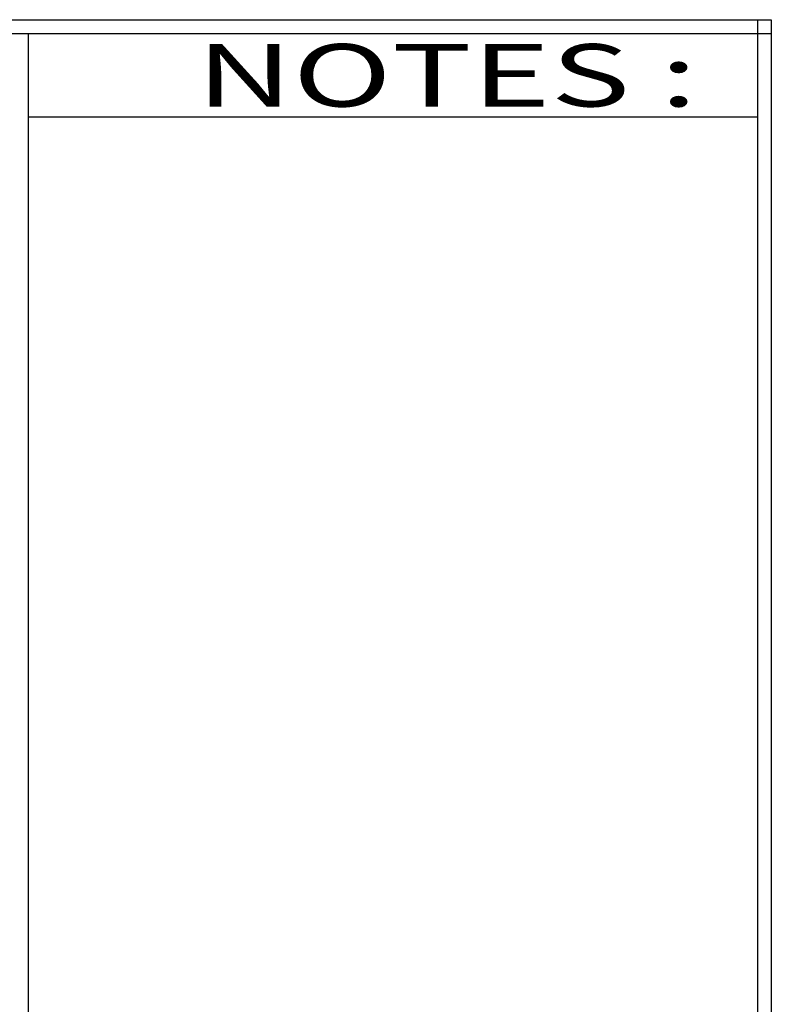
# Model space of a CAD drawing. Extents: x 348 to 2028, y 173 to 1277.
# Drawn here: x 1704 to 2028, y 852 to 1277 of the extents above; entities that cross this region are included whole.
import ezdxf
from ezdxf.enums import TextEntityAlignment as Align

# ---------------------------------------------------------------- set-up
doc = ezdxf.new("R2010")
doc.units = 0
doc.header["$LTSCALE"] = 48
doc.header["$MEASUREMENT"] = 0
for name, color, linetype in [('BORDER', 7, 'CONTINUOUS'), ('FWFF-2001-PLOT$0$BORDER', 7, 'CONTINUOUS'), ('FWFF-2001-PLOT$0$KEY', 7, 'CONTINUOUS'), ('KEY', 7, 'CONTINUOUS')]:
    doc.layers.add(name, color=color, linetype=linetype)
doc.styles.add('FWFF-2001-PLOT$0$STANDARD', font='MONOTXT')
doc.styles.get("Standard").update_dxf_attribs({"font": 'MONOTXT'})

msp = doc.modelspace()

# ---------------------------------------------------------------- linework, layer by layer
at = {"layer": 'BORDER'}
for p, q in [((348.41, 1277.16), (2028.41, 1277.16)), ((2022.41, 1277.16), (2022.41, 173.16)), ((2028.41, 1277.16), (2028.41, 173.16)), ((348.41, 1271.16), (2028.41, 1271.16))]:
    msp.add_line(p, q, dxfattribs=at)
at = {"layer": 'FWFF-2001-PLOT$0$BORDER'}
for p, q in [((348.41, 1277.16), (2028.41, 1277.16)), ((348.41, 1277.16), (2028.41, 1277.16)), ((2022.41, 1277.16), (2022.41, 173.16)), ((2022.41, 1277.16), (2022.41, 173.16)), ((2028.41, 1277.16), (2028.41, 173.16)), ((2028.41, 1277.16), (2028.41, 173.16)), ((348.41, 1271.16), (2028.41, 1271.16)), ((348.41, 1271.16), (2028.41, 1271.16))]:
    msp.add_line(p, q, dxfattribs=at)
at = {"layer": 'FWFF-2001-PLOT$0$KEY'}
for p, q in [((1707.35, 1271.16), (1707.35, 179.16)), ((1707.35, 1271.16), (1707.35, 179.16)), ((1707.35, 1235.16), (2022.41, 1235.16)), ((1707.35, 1235.16), (2022.41, 1235.16))]:
    msp.add_line(p, q, dxfattribs=at)
at = {"layer": 'KEY'}
for p, q in [((1707.35, 1271.16), (1707.35, 179.16)), ((1707.35, 1235.16), (2022.41, 1235.16))]:
    msp.add_line(p, q, dxfattribs=at)

# ---------------------------------------------------------------- texts
at = {"layer": 'FWFF-2001-PLOT$0$KEY', "style": 'FWFF-2001-PLOT$0$STANDARD', "width": 1.338634}
msp.add_text('NOTES :', height=26.964, dxfattribs=at).set_placement((1779.85, 1239.65), (1996.42, 1239.65), align=Align.FIT)
msp.add_text('NOTES :', height=26.964, dxfattribs=at).set_placement((1779.85, 1239.65), (1996.42, 1239.65), align=Align.FIT)
at = {"layer": 'KEY', "width": 1.338634}
msp.add_text('NOTES :', height=26.964, dxfattribs=at).set_placement((1779.85, 1239.65), (1996.42, 1239.65), align=Align.FIT)

doc.saveas('drawing.dxf')
